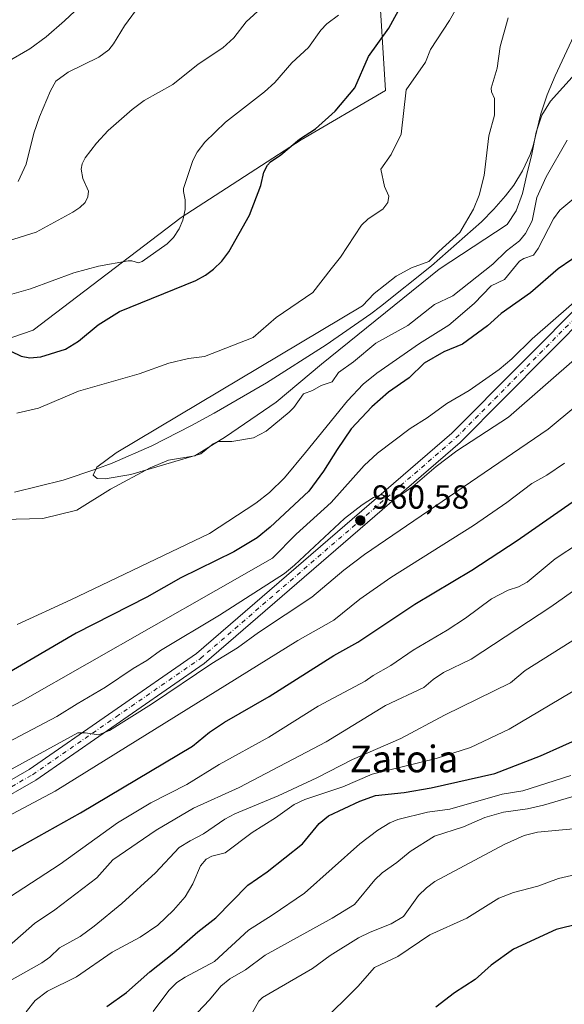
# Model space of a CAD drawing. Units: metres. Extents: x 647935 to 651395, y 4750845 to 4753233.
# Drawn here: x 649267 to 649430, y 4751494 to 4751789 of the extents above; entities that cross this region are included whole.
import ezdxf
from ezdxf.enums import TextEntityAlignment as Align

# ---------------------------------------------------------------- set-up
doc = ezdxf.new("R2010")
doc.units = ezdxf.units.M
doc.header["$MEASUREMENT"] = 0
doc.linetypes.add('DGN Style 4', pattern=[2.638475, 1.318413, -0.659207, 0.001648, -0.659207])
for name, color, linetype, lineweight in [('Arbolado forestal CxS', 92, 'Continuous', 0), ('Corriente natural lineal', 142, 'Continuous', 13), ('Curva de nivel maestra', 30, 'Continuous', 30), ('Curva de nivel normal', 30, 'Continuous', 0), ('Municipio', 91, 'Continuous', 13), ('Municipio CxS', 4, 'Continuous', 0), ('Pista no pavimentada Cxs', 111, 'Continuous', 0), ('Pista no pavimentada eje', 91, 'DGN Style 4', 0), ('Punto de cota en terreno', 7, 'Continuous', 0), ('Rótulo de punto de cota en terreno', 7, 'Continuous', 0), ('Texto cartográfico', 7, 'Continuous', 0)]:
    doc.layers.add(name, color=color, linetype=linetype, lineweight=lineweight)
doc.styles.add('Style-Arial', font='txt')

# ---------------------------------------------------------------- blocks, each defined once
blk = doc.blocks.new('5PATER')
at = {"layer": 'Punto de cota en terreno', "linetype": 'Continuous', "lineweight": 0}
h = blk.add_hatch(color=51, dxfattribs=at)
edge = h.paths.add_edge_path()
edge.add_ellipse((0, 0), major_axis=(-0.11, -0.111), ratio=0.999422, start_angle=0, end_angle=360)

msp = doc.modelspace()

# ---------------------------------------------------------------- linework, layer by layer
at = {"layer": 'Arbolado forestal CxS', "color": 92, "linetype": 'Continuous', "lineweight": 0}
for points in [[(649094.6829, 4751653.6797, 976.3092), (649099.7947, 4751653.6797, 974.3811), (649127.2933, 4751666.3711, 961.0283), (649203.4439, 4751672.7159, 952.4295), (649271.1331, 4751695.9837, 952.3727), (649315.5549, 4751729.8275, 955.4347), (649351.5147, 4751753.0945, 950.0996), (649376.8985, 4751767.9011, 947.5452), (649374.7843, 4751801.7465, 954.9624), (649385.3617, 4751837.7057, 953.0718), (649404.4001, 4751869.4349, 947.8355), (649406.5155, 4751894.8183, 951.3522), (649391.7095, 4751928.6629, 956.5087), (649400.1707, 4751951.9305, 958.4715), (649412.8631, 4751981.5447, 960.9358), (649406.5179, 4752006.9285, 964.7094), (649374.7887, 4752021.7355, 972.847)], [(649094.6829, 4751653.6797, 976.3092), (649099.7947, 4751653.6797, 974.3811), (649127.2933, 4751666.3711, 961.0283), (649203.4439, 4751672.7159, 952.4295), (649271.1331, 4751695.9837, 952.3727), (649315.5549, 4751729.8275, 955.4347), (649351.5147, 4751753.0945, 950.0996), (649376.8985, 4751767.9011, 947.5452), (649374.7843, 4751801.7465, 954.9624), (649385.3617, 4751837.7057, 953.0718), (649404.4001, 4751869.4349, 947.8355), (649406.5155, 4751894.8183, 951.3522), (649391.7095, 4751928.6629, 956.5087), (649400.1707, 4751951.9305, 958.4715), (649412.8631, 4751981.5447, 960.9358), (649406.5179, 4752006.9285, 964.7094), (649374.7887, 4752021.7355, 972.847)], [(649374.7843, 4751801.7465, 954.9624), (649376.8985, 4751767.9011, 947.5452), (649351.5147, 4751753.0945, 950.0996), (649315.5549, 4751729.8275, 955.4347), (649271.1331, 4751695.9837, 952.3727), (649203.4439, 4751672.7159, 952.4295), (649127.2933, 4751666.3711, 961.0283), (649099.7947, 4751653.6797, 974.3811), (649094.6829, 4751653.6797, 976.3092), (649059.6043, 4751653.6801, 990.8242), (649032.1059, 4751653.6805, 997.0975), (649011.9671, 4751654.4203, 999.4377), (648986.8399, 4751655.3433, 1003.0467), (649000.3771, 4751679.0645, 1004.7052), (648987.0691, 4751717.6581, 1007.8379), (648981.1833, 4751765.2483, 1008.3479), (648988.2617, 4751798.4297, 1009.3231)], [(649203.4439, 4751672.7159, 952.4295), (649271.1331, 4751695.9837, 952.3727), (649315.5549, 4751729.8275, 955.4347), (649351.5147, 4751753.0945, 950.0996), (649376.8985, 4751767.9011, 947.5452), (649374.7843, 4751801.7465, 954.9624)]]:
    msp.add_polyline3d(points, dxfattribs=at)
at = {"layer": 'Corriente natural lineal', "color": 142, "linetype": 'Continuous', "lineweight": 13}
msp.add_polyline3d([(649265.5601, 4751647.4301, 941.1601), (649280.1501, 4751651.0301, 940.7528), (649289.9201, 4751654.3001, 940.4324), (649294.8601, 4751656.1201, 940.3799), (649306.7501, 4751661.3501, 940.1846), (649318.6401, 4751667.4501, 940.2942), (649325.4901, 4751671.1601, 940.407), (649341.1601, 4751680.2301, 940.4892), (649359.0801, 4751691.5901, 939.7073), (649372.4201, 4751700.9301, 939.6784), (649375.3701, 4751703.1501, 939.5031), (649390.6601, 4751715.3001, 939.9057), (649405.7001, 4751728.4701, 939.5692), (649409.3901, 4751732.3201, 939.3308), (649412.8901, 4751736.2701, 938.8982), (649415.3601, 4751739.5401, 938.5786), (649417.9601, 4751743.8401, 938.234), (649420.2101, 4751748.7501, 938.1259), (649421.1601, 4751751.2601, 938.0483), (649423.4801, 4751760.9501, 938.1365), (649425.3101, 4751766.5601, 938.2917), (649427.7601, 4751772.3201, 938.1525), (649433.3101, 4751784.2801, 938.0202)], dxfattribs=at)
at = {"layer": 'Curva de nivel maestra', "color": 30, "linetype": 'Continuous', "lineweight": 30, "flags": 128}
for points, elevation in [([(649261.53, 4751691.1501), (649267.54, 4751688.2801), (649270.1, 4751687.7601), (649273.42, 4751688.0801), (649280.8, 4751690.3801), (649284.7, 4751692.7501), (649290.68, 4751697.6101), (649297.07, 4751701.6401), (649319.98, 4751710.9501), (649322.8, 4751712.4901), (649325.28, 4751714.3001), (649327.72, 4751716.7001), (649329.82, 4751719.5501), (649336.04, 4751730.5001), (649339.43, 4751739.4201), (649340.35, 4751743.3901), (649341.48, 4751745.5101), (649342.33, 4751746.4601), (649345.41, 4751748.6101), (649351.1, 4751753.3301), (649355.88, 4751756.3601), (649361.74, 4751761.6901), (649367.62, 4751768.7401), (649371.71, 4751778.0501), (649377.9, 4751786.6301), (649381.97, 4751794.0901)], 950), ([(649436.85, 4751719.9901), (649428.67, 4751714.4401), (649420.37, 4751707.1801), (649411.59, 4751701.0001), (649407.43, 4751697.3401), (649400, 4751691.8801), (649394.31, 4751689.4901), (649388.46, 4751686.1001), (649383.91, 4751681.7701), (649377.77, 4751677.4701), (649372.77, 4751672.9901), (649366.54, 4751666.4001), (649362.32, 4751660.2601), (649358.21, 4751653.7401), (649353.82, 4751647.7901), (649342.25, 4751636.9301), (649338.35, 4751633.7201), (649331.35, 4751629.5701), (649315.4, 4751621.7701), (649305.23, 4751616.0101), (649284.02, 4751605.1601), (649262.37, 4751592.5101)], 950), ([(649262.82, 4751538.6901), (649285.36, 4751551.2701), (649318.96, 4751571.3101), (649324.06, 4751575.4801), (649328.54, 4751578.5201), (649341.9, 4751586.1401), (649361.33, 4751598.4201), (649368.51, 4751602.4701), (649385.61, 4751613.8801), (649402.76, 4751624.1001), (649416.31, 4751632.9401), (649432.88, 4751644.4601)], 975), ([(649293.26, 4751493.2201), (649299.15, 4751497.3701), (649306.13, 4751503.5901), (649313.37, 4751509.2701), (649320.53, 4751515.6501), (649325.9, 4751519.8201), (649335.53, 4751529.5701), (649341.39, 4751533.6001), (649351.96, 4751542.0301), (649356.99, 4751548.1301), (649359.71, 4751550.4201), (649369.12, 4751554.8201), (649373.81, 4751556.4501), (649382.5, 4751557.4001), (649390.54, 4751558.7901), (649409.63, 4751563.0901), (649423.33, 4751568.4201), (649436.73, 4751574.4001)], 1000), ([(649507.62, 4751493.8501), (649510.86, 4751498.8401), (649511.8, 4751501.2501), (649511.87, 4751503.3701), (649511.01, 4751504.8801), (649506.83, 4751507.3401), (649502.69, 4751508.2601), (649497.9, 4751510.3801), (649496.26, 4751511.3901), (649493.46, 4751514.2601), (649492.37, 4751514.8001), (649483.95, 4751516.6301), (649476.07, 4751519.0401), (649466.34, 4751519.9201), (649445.59, 4751520.1401), (649441.82, 4751519.7001), (649428.08, 4751516.2701), (649415.25, 4751510.3701), (649408.59, 4751505.6101), (649403.75, 4751501.2601), (649397.53, 4751497.2601), (649391.91, 4751493.0001)], 1025)]:
    msp.add_lwpolyline(points, dxfattribs=dict(at, elevation=elevation))
at = {"layer": 'Curva de nivel normal', "color": 30, "linetype": 'Continuous', "lineweight": 0, "flags": 128}
for points, elevation in [([(649266.28, 4751671.09), (649272.79, 4751672.62), (649284.78, 4751677.74), (649302.96, 4751682.89), (649311.81, 4751686.11), (649317.75, 4751687.53), (649322.51, 4751688.16), (649337.14, 4751693.79), (649344.09, 4751699.87), (649355.1, 4751707.33), (649360.59, 4751714.4), (649363.39, 4751717.93), (649369.68, 4751727.55), (649371.65, 4751729.4), (649376.02, 4751732.35), (649377.59, 4751734.32), (649377.81, 4751736.24), (649376.55, 4751739.08), (649375.42, 4751744.28), (649378.55, 4751748.69), (649381.59, 4751754.8), (649383.08, 4751768.06), (649388.88, 4751776.41), (649390.34, 4751780.15), (649396.07, 4751788.85), (649402.37, 4751800.12)], 945), ([(649263.22, 4751776.38), (649270.16, 4751780.36), (649275.05, 4751784.04), (649280.59, 4751788.81), (649285.15, 4751793.14)], 970), ([(649303.29, 4751793.71), (649298.56, 4751787.34), (649295.27, 4751781.93), (649293.81, 4751780.09), (649290.88, 4751777.9), (649281.6, 4751773.4), (649277.97, 4751770.75), (649276.34, 4751767.77), (649273.08, 4751759.98), (649271.39, 4751755.15), (649269.07, 4751745.82), (649266.67, 4751740.59)], 965), ([(649362.71, 4751790.45), (649359.22, 4751787.93), (649357.45, 4751786.03), (649353.77, 4751780.77), (649348.7, 4751776.24), (649343.68, 4751770.28), (649340.59, 4751767.52), (649328.83, 4751758.4), (649322.66, 4751752.42), (649320.38, 4751749.41), (649319.02, 4751746.92), (649316.29, 4751738.52), (649316.21, 4751737.63), (649316.77, 4751735.16), (649316.7, 4751732.22), (649316.02, 4751729.03), (649314.96, 4751726.4), (649313.24, 4751723.79), (649311.34, 4751721.92), (649303.84, 4751716.61), (649302.7, 4751716.23), (649300.73, 4751716.8), (649299.64, 4751716.8), (649290.79, 4751715.18), (649283.32, 4751713.18), (649270.37, 4751708.42), (649260.47, 4751705.6)], 955), ([(649339.69, 4751792.74), (649335.08, 4751788.54), (649331.3, 4751783.72), (649328.06, 4751780.73), (649320.65, 4751775.83), (649313.02, 4751769.68), (649304.47, 4751764.89), (649300.84, 4751762.17), (649293.6, 4751755.87), (649290.18, 4751752.13), (649286.76, 4751747.68), (649285.86, 4751745.9), (649285.56, 4751744.34), (649286.09, 4751741.5), (649287.78, 4751737.72), (649287.58, 4751736.01), (649286.7, 4751734.36), (649285.16, 4751732.79), (649283.04, 4751731.37), (649272.06, 4751725.42), (649262.12, 4751722.28)], 960), ([(649431.39, 4751753.02), (649425.04, 4751742.02), (649422.3, 4751735.78), (649420.81, 4751728.78), (649418.86, 4751724.98), (649417.04, 4751722.82), (649413.15, 4751719.83), (649409.05, 4751715.79), (649397.02, 4751706.33), (649391.55, 4751703.7), (649383.59, 4751697.4), (649373.98, 4751692.09), (649367.22, 4751686.52), (649362.77, 4751683.36), (649360.83, 4751680.52), (649357.58, 4751679.4), (649354.93, 4751677.9), (649352.26, 4751676.94), (649349.36, 4751672.79), (649347.96, 4751671.4), (649341.08, 4751665.78), (649337.21, 4751663.79), (649330.73, 4751662.64), (649326.55, 4751662.63), (649325.13, 4751661.9), (649321.44, 4751658.91), (649300.47, 4751652.78), (649292.77, 4751651.42), (649290.33, 4751651.56), (649289.1, 4751652.53), (649290.29, 4751654.98), (649296, 4751659.26), (649369.96, 4751703.35), (649373.5, 4751706.99), (649380.09, 4751712.25), (649384.65, 4751714.7), (649389.83, 4751716.63), (649392.83, 4751719.64), (649399.16, 4751725.29), (649403.3, 4751732.31), (649404.93, 4751736.5), (649406.42, 4751742.4), (649407.89, 4751754.26), (649409.53, 4751760.5), (649409.54, 4751765.53), (649408.61, 4751767.52), (649408.56, 4751768.63), (649410.4, 4751774.61), (649411.27, 4751781.05), (649413.65, 4751789.69)], 940), ([(649434.51, 4751736.5), (649429.16, 4751732.01), (649427.22, 4751729.46), (649422.65, 4751720.48), (649421.21, 4751718.48), (649418.4, 4751717.49), (649417.07, 4751716.69), (649412.54, 4751711.18), (649408.6, 4751709.35), (649403.46, 4751704.04), (649395.84, 4751697.56), (649387.04, 4751692), (649374.3, 4751683.16), (649370.17, 4751679.82), (649365.49, 4751674.87), (649352.82, 4751659.35), (649346.5, 4751651.75), (649342.04, 4751647.31), (649337.98, 4751644.12), (649324.09, 4751635.07), (649282.42, 4751615.12), (649266.3, 4751607.79)], 945), ([(649251.9, 4751576.67), (649268.05, 4751584.94), (649325.92, 4751617.99), (649342.93, 4751627.64), (649350.09, 4751634.85), (649360.58, 4751644.36), (649370.44, 4751655.43), (649374.47, 4751659.15), (649384.26, 4751666.56), (649389.36, 4751669.76), (649395.22, 4751674.06), (649401.93, 4751677.98), (649410.97, 4751684.2), (649414.8, 4751687.41), (649420.89, 4751693.39), (649438.12, 4751708.55)], 955), ([(649457.64, 4751692.95), (649425.7, 4751666.37), (649370.53, 4751628.71), (649364.35, 4751624.04), (649354.74, 4751615.94), (649338.74, 4751605.36), (649332.43, 4751600.77), (649324.76, 4751596.06), (649306.69, 4751583.89), (649294.09, 4751575.97), (649290.74, 4751574.67), (649286.71, 4751575.31), (649284.53, 4751575.27), (649261.72, 4751562.74)], 965), ([(649435.11, 4751688.61), (649413.78, 4751669.93), (649398.21, 4751659.84), (649392.09, 4751655.15), (649385.03, 4751649.15), (649379.03, 4751644.95), (649378.11, 4751644.94), (649376, 4751646.67), (649375.45, 4751646.64), (649373.3, 4751645.81), (649369.89, 4751643.7), (649364.57, 4751639.59), (649349.59, 4751625.56), (649346.51, 4751623.02), (649327.06, 4751610.61), (649309.34, 4751599.94), (649305.24, 4751596.92), (649301.17, 4751594.55), (649292.86, 4751588.93), (649284.39, 4751583.96), (649278.2, 4751580.2), (649261.78, 4751571.44)], 960), ([(649258.43, 4751547.59), (649277.7, 4751557.74), (649350.59, 4751603.01), (649361.34, 4751609.05), (649369.19, 4751615.33), (649378.43, 4751621.81), (649403.22, 4751637.44), (649413.28, 4751644.33), (649420.73, 4751650.03), (649425.25, 4751652.56), (649430.58, 4751656.14)], 970), ([(649264.05, 4751526), (649279.2, 4751535.92), (649296.42, 4751548.26), (649306.43, 4751554.24), (649317.2, 4751559.76), (649326.99, 4751565.77), (649341.85, 4751573.98), (649356.63, 4751583.24), (649370.74, 4751590.73), (649373.16, 4751592.5), (649378.43, 4751595.44), (649385.14, 4751600.02), (649395.4, 4751606.11), (649400.85, 4751609.62), (649408.67, 4751615.48), (649413.62, 4751618.03), (649416.78, 4751619.1), (649419.37, 4751620.48), (649427.79, 4751627.41), (649435.05, 4751632.23)], 980), ([(649229.57, 4751493.41), (649233.98, 4751495), (649241.92, 4751499.53), (649246.62, 4751501.47), (649253.65, 4751504.95), (649263.94, 4751511.36), (649271.57, 4751518.11), (649277.6, 4751522.16), (649290.2, 4751531.83), (649295.09, 4751537.17), (649308.02, 4751546.12), (649319.28, 4751552.73), (649332.93, 4751558.92), (649359.09, 4751572.61), (649376.89, 4751583.44), (649388.34, 4751588.92), (649391.16, 4751591.32), (649394.28, 4751593.33), (649402.6, 4751597.38), (649426.49, 4751613.1), (649440.43, 4751622.94)], 985), ([(649242.52, 4751484.43), (649254.76, 4751493.98), (649258.69, 4751496.08), (649264.19, 4751500.92), (649273.74, 4751506.31), (649276.13, 4751508.02), (649279.07, 4751510.77), (649285.28, 4751514.25), (649289.43, 4751517.28), (649297.7, 4751524.1), (649307.85, 4751533.28), (649314.96, 4751540.9), (649318.22, 4751542.92), (649322.24, 4751544.97), (649328.68, 4751549.35), (649331.64, 4751551), (649344.69, 4751556.4), (649356.23, 4751561.77), (649366.95, 4751567.33), (649381.49, 4751573.56), (649394.52, 4751580.58), (649414.38, 4751590.32), (649418.75, 4751593.98), (649435, 4751604.13)], 990), ([(649441.78, 4751592.84), (649413.98, 4751576.42), (649402.34, 4751570.86), (649392.05, 4751567.59), (649372.87, 4751562.88), (649364.1, 4751559.04), (649352.64, 4751555.28), (649349.45, 4751553.77), (649343.86, 4751549.78), (649336.82, 4751545.38), (649328.78, 4751539.25), (649324.75, 4751538.28), (649323.06, 4751537.41), (649321.33, 4751535.38), (649319.08, 4751529.99), (649316.75, 4751526.09), (649313.27, 4751522.1), (649308.57, 4751517.61), (649303.26, 4751514.01), (649294.8, 4751509.49), (649284.18, 4751502.14), (649275.45, 4751497.78), (649271.79, 4751495.03), (649269.01, 4751491.6)], 995), ([(649307.1, 4751491.71), (649311.86, 4751498.01), (649314.29, 4751500.37), (649316.72, 4751501.99), (649325.54, 4751506.74), (649335.71, 4751516.1), (649342.85, 4751520.56), (649352.59, 4751527.22), (649369.16, 4751542), (649374.51, 4751546.11), (649378.12, 4751548.33), (649380.55, 4751549.29), (649389.48, 4751551.45), (649396.13, 4751552.42), (649411.83, 4751556.88), (649418.01, 4751557.92), (649432.47, 4751562.46)], 1005), ([(649318.67, 4751489.51), (649324, 4751495.19), (649327.4, 4751499.32), (649330.14, 4751501.52), (649334.81, 4751504.24), (649340.7, 4751508.57), (649360.81, 4751519.67), (649367.55, 4751523.83), (649373.7, 4751531.18), (649375.86, 4751533.31), (649380.21, 4751536.37), (649384.24, 4751539.7), (649391.51, 4751544.33), (649400.23, 4751547.04), (649406.68, 4751549.86), (649412.25, 4751551.49), (649419.47, 4751552.48), (649424.26, 4751553.54), (649436.18, 4751557.13)], 1010), ([(649438.53, 4751546.96), (649422.48, 4751545.5), (649418.45, 4751544.51), (649412.49, 4751541.76), (649391.65, 4751530.7), (649389.11, 4751528.81), (649386.79, 4751526.5), (649382.25, 4751520.17), (649378.52, 4751518.03), (649372.23, 4751515.49), (649368.79, 4751513.77), (649360.24, 4751508.47), (649354.94, 4751504.61), (649339.96, 4751495.9), (649338.89, 4751494.77), (649336.55, 4751490.69)], 1015), ([(649443.92, 4751535.13), (649428.78, 4751531.56), (649422.52, 4751529.28), (649415.28, 4751527.39), (649410.88, 4751525.71), (649401.29, 4751519.65), (649390.2, 4751514.72), (649380.55, 4751508.21), (649373.6, 4751504.86), (649368.58, 4751499.22), (649357.38, 4751488.16)], 1020)]:
    msp.add_lwpolyline(points, dxfattribs=dict(at, elevation=elevation))
at = {"layer": 'Municipio', "color": 91, "linetype": 'Continuous', "lineweight": 13, "flags": 128}
msp.add_lwpolyline([(649433.798, 4751772.861), (649426.302, 4751764.737), (649423.769, 4751760.459), (649422.022, 4751755.442), (649420.71, 4751748.786), (649419.25, 4751742.761), (649417.909, 4751736.994), (649416.04, 4751731.846), (649413.375, 4751727.691), (649392.951, 4751714.322), (649357.625, 4751685.85), (649344.003, 4751674.478), (649328.824, 4751664.073), (649319.6, 4751658.31), (649311.757, 4751657.043), (649306.237, 4751654.705), (649294.361, 4751648.35), (649284.264, 4751642.05), (649274.045, 4751639.562), (649254.098, 4751639.055)], dxfattribs=at)
msp.add_lwpolyline([(649433.798, 4751772.861), (649426.302, 4751764.737), (649423.769, 4751760.459), (649422.022, 4751755.442), (649420.71, 4751748.786), (649419.25, 4751742.761), (649417.909, 4751736.994), (649416.04, 4751731.846), (649413.375, 4751727.691), (649392.951, 4751714.322), (649357.625, 4751685.85), (649344.003, 4751674.478), (649328.824, 4751664.073), (649319.6, 4751658.31), (649311.757, 4751657.043), (649306.237, 4751654.705), (649294.361, 4751648.35), (649284.264, 4751642.05), (649274.045, 4751639.562), (649254.098, 4751639.055)], dxfattribs=at)
at = {"layer": 'Municipio CxS', "color": 4, "linetype": 'Continuous', "lineweight": 0, "flags": 128}
for points in [[(649433.798, 4751772.861), (649426.302, 4751764.737), (649423.769, 4751760.459), (649422.022, 4751755.442), (649420.71, 4751748.786), (649419.25, 4751742.761), (649417.909, 4751736.994), (649416.04, 4751731.846), (649413.375, 4751727.691), (649392.951, 4751714.322), (649357.625, 4751685.85), (649344.003, 4751674.478), (649328.824, 4751664.073), (649319.6, 4751658.31), (649311.757, 4751657.043), (649306.237, 4751654.705), (649294.361, 4751648.35), (649284.264, 4751642.05), (649274.045, 4751639.562), (649254.098, 4751639.055)], [(649254.098, 4751639.055), (649274.045, 4751639.562), (649284.264, 4751642.05), (649294.361, 4751648.35), (649306.237, 4751654.705), (649311.757, 4751657.043), (649319.6, 4751658.31), (649328.824, 4751664.073), (649344.003, 4751674.478), (649357.625, 4751685.85), (649392.951, 4751714.322), (649413.375, 4751727.691), (649416.04, 4751731.846), (649417.909, 4751736.994), (649419.25, 4751742.761), (649420.71, 4751748.786), (649422.022, 4751755.442), (649423.769, 4751760.459), (649426.302, 4751764.737), (649433.798, 4751772.861)]]:
    msp.add_lwpolyline(points, dxfattribs=at)
at = {"layer": 'Pista no pavimentada Cxs', "color": 111, "linetype": 'Continuous', "lineweight": 0}
for points in [[(649451.6801, 4751715.0901, 960.3491), (649399.2701, 4751662.3701, 964.3249), (649322.4501, 4751596.0801, 968.4987), (649271.9501, 4751561.1301, 975.785), (649258.9701, 4751553.7201, 971.7238), (649253.2701, 4751551.6201, 969.7543), (649240.6201, 4751547.5801, 968.609), (649230.7501, 4751545.5401, 970.5622), (649220.2801, 4751542.6601, 969.599), (649209.4301, 4751539.1801, 971.5158), (649194.6401, 4751536.8501, 970.5033), (649186.8901, 4751537.1101, 971.5548), (649179.3001, 4751537.4901, 971.6951), (649171.9901, 4751538.6801, 971.9813), (649166.8401, 4751540.2201, 972.2115), (649162.0201, 4751541.0601, 972.5054), (649157.9201, 4751541.3101, 972.2307), (649153.8701, 4751540.6101, 971.8526), (649148.4601, 4751538.5401, 971.191), (649143.2133, 4751537.5801, 970.8169)], [(649451.6801, 4751715.0901, 960.3491), (649399.2701, 4751662.3701, 964.3249), (649322.4501, 4751596.0801, 968.4987), (649271.9501, 4751561.1301, 975.785), (649258.9701, 4751553.7201, 971.7238)], [(649141.4633, 4751541.0501, 971.0328), (649147.4401, 4751542.1601, 971.4674), (649152.8801, 4751544.2401, 972.0025), (649157.7201, 4751545.0701, 972.1848), (649162.4601, 4751544.7801, 972.0185), (649167.7001, 4751543.8701, 971.1683), (649172.8201, 4751542.3401, 971.7385), (649179.7001, 4751541.2201, 972.0479), (649187.0501, 4751540.8501, 971.7043), (649194.4101, 4751540.6001, 971.6612), (649208.5601, 4751542.8301, 969.5908), (649219.2101, 4751546.2501, 969.7515), (649229.8701, 4751549.1801, 970.3911), (649239.6701, 4751551.2101, 968.6057), (649252.0501, 4751555.1601, 970.3326), (649257.3801, 4751557.1201, 970.8806), (649269.9501, 4751564.3101, 976.2394), (649320.1601, 4751599.0401, 966.8408), (649396.7201, 4751665.1101, 965.2657), (649437.6401, 4751706.2701, 966.4956)], [(649257.3801, 4751557.1201, 970.8806), (649269.9501, 4751564.3101, 976.2394), (649320.1601, 4751599.0401, 966.8408), (649396.7201, 4751665.1101, 965.2657), (649437.6401, 4751706.2701, 966.4956)]]:
    msp.add_polyline3d(points, dxfattribs=at)
at = {"layer": 'Pista no pavimentada eje', "color": 91, "linetype": 'DGN Style 4', "lineweight": 0}
msp.add_polyline3d([(649138.1567, 4751538.3267, 970.578), (649150.6551, 4751541.3851, 971.4204), (649153.3751, 4751542.4251, 971.3444), (649155.4001, 4751542.7751, 971.485), (649157.8201, 4751543.1901, 971.6596), (649162.2401, 4751542.9201, 971.6564), (649167.2701, 4751542.0451, 971.4905), (649172.4051, 4751540.5101, 971.8088), (649179.5001, 4751539.3551, 971.8814), (649186.9701, 4751538.9801, 971.3384), (649194.5251, 4751538.7251, 970.5396), (649208.9951, 4751541.0051, 970.0861), (649219.7451, 4751544.4551, 969.5904), (649230.3101, 4751547.3601, 968.8498), (649235.2101, 4751548.3751, 969.525), (649240.1451, 4751549.3951, 968.5301), (649252.6601, 4751553.3901, 968.7486), (649258.1751, 4751555.4201, 971.0991), (649264.6651, 4751559.1251, 975.0872), (649270.9501, 4751562.7201, 975.1791), (649296.0551, 4751580.0851, 971.7267), (649321.3051, 4751597.5601, 965.5826), (649397.9951, 4751663.7401, 963.5648), (649450.3951, 4751716.4501, 961.2752)], dxfattribs=at)

# ---------------------------------------------------------------- block references
at = {"layer": 'Punto de cota en terreno', "color": 7, "linetype": 'Continuous', "lineweight": 0, "xscale": 10, "yscale": 10, "zscale": 10}
msp.add_blockref('5PATER', (649369.29, 4751638.97, 960.58), dxfattribs=at)

# ---------------------------------------------------------------- texts
at = {"layer": 'Rótulo de punto de cota en terreno', "color": 7, "linetype": 'Continuous', "lineweight": 0, "style": 'Style-Arial'}
msp.add_text('960,58', height=7, dxfattribs=at).set_placement((649372.8178, 4751642.4978))
at = {"layer": 'Texto cartográfico', "color": 7, "linetype": 'Continuous', "lineweight": 0, "style": 'Style-Arial'}
msp.add_text('Zatoia', height=8, dxfattribs=at).set_placement((649382.4097, 4751567.4401), align=Align.MIDDLE_CENTER)

doc.saveas('drawing.dxf')
